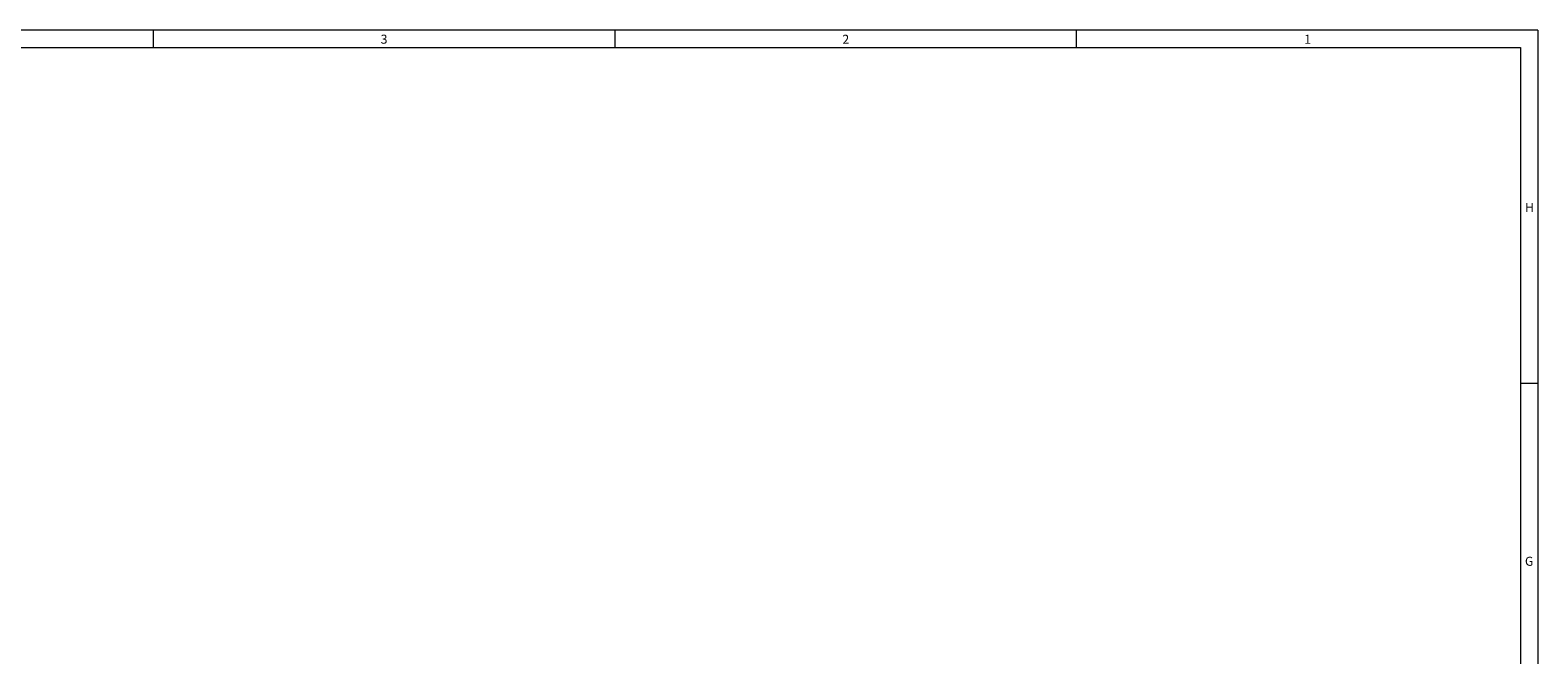
# Model space of a CAD drawing. Units: inches. Extents: x 0.7 to 43.3, y 0.7 to 33.3.
# Drawn here: x 25.9 to 43.3, y 26.1 to 33.3 of the extents above; entities that cross this region are included whole.
import ezdxf

# ---------------------------------------------------------------- set-up
doc = ezdxf.new("R2010")
doc.units = ezdxf.units.IN
doc.header["$MEASUREMENT"] = 0
doc.styles.add('SLDTEXTSTYLE0', font='TXT', dxfattribs={"width": 0.7})

msp = doc.modelspace()

# ---------------------------------------------------------------- linework, layer by layer
at = {"color": 7, "linetype": 'Continuous', "lineweight": 15}
for p, q in [((43.3, 33.3), (0.7, 33.3)), ((27.325, 33.3), (27.325, 33.1)), ((32.65, 33.3), (32.65, 33.1)), ((37.975, 33.3), (37.975, 33.1)), ((43.3, 33.3), (43.3, 0.7)), ((0.9, 33.1), (43.1, 33.1)), ((43.1, 33.1), (43.1, 8.2)), ((43.3, 29.225), (43.1, 29.225))]:
    msp.add_line(p, q, dxfattribs=at)

# ---------------------------------------------------------------- texts
at = {"color": 7, "linetype": 'Continuous', "lineweight": 0, "char_height": 0.104, "attachment_point": 1, "style": 'SLDTEXTSTYLE0'}
for s, insert in [('3', (29.949, 33.248)), ('2', (35.276, 33.247)), ('1', (40.605, 33.247)), ('H', (43.151, 31.308)), ('G', (43.151, 27.229))]:
    msp.add_mtext(s, dxfattribs=dict(at, insert=insert))

doc.saveas('drawing.dxf')
